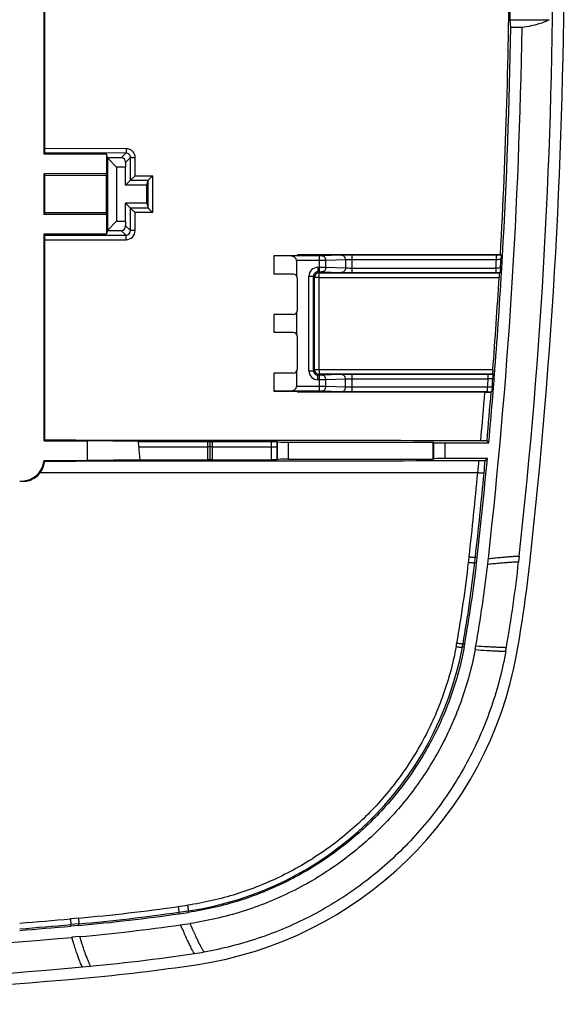
# Model space of a CAD drawing. Units: millimetres. Extents: x -46.2 to 48.3, y -48.3 to 46.2.
# Drawn here: x 24.1 to 48.3, y -48.3 to -4.6 of the extents above; entities that cross this region are included whole.
import ezdxf

# ---------------------------------------------------------------- set-up
doc = ezdxf.new("R2010")
doc.units = ezdxf.units.MM
doc.header["$LTSCALE"] = 16.335
doc.layers.get('0').update_dxf_attribs({"linetype": 'CONTINUOUS'})
doc.layers.add('DRAFT', color=7, linetype='CONTINUOUS')
doc.layers.add('RACCORDO', color=7, linetype='CONTINUOUS')

msp = doc.modelspace()

# ---------------------------------------------------------------- linework, layer by layer
at = {"color": 7, "linetype": 'CONTINUOUS'}
for p, q in [((25.177, -10.554), (25.177, 8.41)), ((25.177, -10.554), (25.208, -10.493)), ((27.951, -10.554), (25.177, -10.554)), ((27.989, -10.708), (27.951, -10.554)), ((27.951, -10.554), (27.951, -11.422)), ((28.607, -10.708), (27.989, -10.708)), ((28.393, -11.122), (27.989, -10.708)), ((27.989, -10.708), (27.989, -13.936)), ((28.8, -10.915), (28.793, -11.122)), ((28.793, -11.122), (28.393, -11.122)), ((28.393, -11.122), (28.393, -13.522)), ((28.793, -11.922), (28.793, -11.122)), ((27.951, -11.422), (25.177, -11.422)), ((25.177, -13.222), (25.177, -11.422)), ((25.21, -11.489), (25.177, -11.422)), ((25.21, -11.489), (27.935, -11.485)), ((25.21, -13.156), (25.21, -11.489)), ((27.935, -11.485), (27.951, -11.422)), ((27.935, -11.485), (27.936, -13.161)), ((29.014, -11.701), (28.793, -11.922)), ((29.743, -11.922), (29.798, -11.703)), ((29.743, -11.922), (28.793, -11.922)), ((29.743, -12.722), (29.743, -11.922)), ((29.743, -12.722), (28.793, -12.722)), ((29.013, -12.942), (28.793, -12.722)), ((28.793, -13.522), (28.793, -12.722)), ((29.743, -12.722), (29.798, -12.94)), ((25.21, -13.156), (25.177, -13.222)), ((27.951, -13.222), (25.177, -13.222)), ((27.936, -13.161), (25.21, -13.156)), ((27.936, -13.161), (27.951, -13.222)), ((27.951, -13.222), (27.951, -14.09)), ((27.989, -13.936), (28.393, -13.522)), ((28.393, -13.522), (28.793, -13.522)), ((28.793, -13.522), (28.8, -13.729)), ((27.989, -13.936), (27.951, -14.09)), ((27.989, -13.936), (28.607, -13.936)), ((25.177, -14.09), (27.951, -14.09)), ((25.177, -14.09), (25.206, -14.148)), ((25.177, -23.288), (25.177, -14.09)), ((35.393, -15.065), (36.443, -15.049)), ((36.056, -15.07), (35.393, -15.067)), ((35.393, -15.067), (35.393, -15.872)), ((37.413, -15.07), (36.056, -15.07)), ((36.4, -15.27), (36.4, -15.948)), ((36.443, -15.049), (36.443, -15.019)), ((38.865, -15.021), (36.443, -15.019)), ((45.276, -15.024), (38.865, -15.021)), ((45.276, -15.038), (38.865, -15.038)), ((45.455, -15.025), (45.276, -15.024)), ((45.455, -15.025), (45.482, -15.038)), ((36.243, -15.872), (35.393, -15.872)), ((36.443, -17.472), (36.443, -16.072)), ((37.145, -20.17), (37.145, -15.974)), ((37.345, -15.774), (37.413, -15.774)), ((38.865, -15.806), (45.255, -15.806)), ((45.437, -15.806), (45.413, -15.817)), ((36.243, -17.672), (35.393, -17.672)), ((35.393, -17.672), (35.393, -18.472)), ((36.4, -17.596), (36.4, -18.548)), ((36.243, -18.472), (35.393, -18.472)), ((36.443, -20.072), (36.443, -18.672)), ((36.243, -20.272), (35.393, -20.272)), ((35.393, -20.272), (35.393, -21.077)), ((36.4, -20.196), (36.4, -20.874)), ((37.413, -20.37), (37.345, -20.37)), ((44.915, -20.338), (38.865, -20.338)), ((45.104, -20.328), (45.125, -20.338)), ((36.056, -21.074), (35.393, -21.077)), ((35.393, -21.079), (36.443, -21.095)), ((37.413, -21.074), (36.056, -21.074)), ((36.443, -21.095), (36.443, -21.123)), ((44.885, -21.106), (38.865, -21.106)), ((32.543, -23.314), (32.543, -24.129)), ((35.533, -23.322), (35.539, -23.332)), ((35.539, -24.112), (35.539, -23.332)), ((36.039, -23.341), (42.462, -23.341)), ((42.484, -23.363), (42.462, -23.341)), ((42.462, -24.103), (42.462, -23.341)), ((42.984, -23.372), (44.937, -23.372)), ((25.177, -24.156), (27.093, -24.156)), ((25.177, -24.156), (25.203, -24.182)), ((35.539, -24.112), (35.534, -24.122)), ((36.039, -24.103), (42.462, -24.103)), ((42.484, -24.081), (42.462, -24.103)), ((44.873, -24.072), (42.984, -24.072)), ((24.093, -25.072), (24.18, -25.072)), ((24.207, -25.098), (24.093, -25.098)), ((46.29, -28.416), (46.262, -28.668)), ((26.766, -45.314), (26.411, -45.346))]:
    msp.add_line(p, q, dxfattribs=at)
at = {"color": 253, "linetype": 'CONTINUOUS'}
for p, q in [((28.816, -10.499), (25.208, -10.493)), ((28.826, -10.303), (25.211, -10.297)), ((28.607, -10.708), (28.816, -10.499)), ((28.8, -10.915), (29.015, -10.7)), ((29.014, -11.701), (29.015, -10.7)), ((29.225, -11.505), (29.225, -10.704)), ((29.015, -11.701), (29.799, -11.702)), ((29.225, -11.505), (30.009, -11.507)), ((29.798, -12.94), (29.798, -11.703)), ((30.008, -13.145), (30.009, -11.507)), ((29.012, -13.941), (29.013, -12.942)), ((29.798, -12.941), (29.013, -12.942)), ((30.008, -13.145), (29.223, -13.146)), ((29.223, -13.946), (29.223, -13.146)), ((28.607, -13.936), (28.813, -14.141)), ((28.8, -13.729), (29.012, -13.941)), ((25.206, -14.148), (28.813, -14.141)), ((25.209, -14.353), (28.823, -14.347)), ((37.413, -15.27), (36.4, -15.27)), ((37.413, -15.774), (37.413, -15.07)), ((38.382, -15.041), (37.509, -15.07)), ((38.575, -15.241), (37.703, -15.27)), ((37.703, -15.574), (37.703, -15.27)), ((38.575, -15.241), (38.575, -15.603)), ((38.865, -15.806), (38.865, -15.038)), ((45.276, -15.238), (38.865, -15.238)), ((45.276, -15.238), (45.276, -15.038)), ((45.547, -15.072), (45.482, -15.072)), ((37.345, -15.574), (37.413, -15.574)), ((37.345, -15.574), (37.345, -15.774)), ((37.703, -15.574), (38.575, -15.603)), ((38.865, -15.606), (45.255, -15.606)), ((45.255, -15.606), (45.255, -15.806)), ((36.945, -15.974), (37.145, -15.974)), ((36.945, -20.17), (36.945, -15.974)), ((37.145, -15.974), (37.193, -16.022)), ((37.192, -20.123), (37.193, -16.022)), ((37.345, -15.774), (37.393, -15.822)), ((37.393, -15.822), (37.413, -15.822)), ((37.404, -20.131), (37.405, -16.028)), ((37.405, -16.028), (45.397, -16.023)), ((37.413, -15.822), (38.865, -15.821)), ((37.509, -15.774), (38.382, -15.803)), ((38.865, -15.821), (45.255, -15.818)), ((45.255, -15.818), (45.413, -15.817)), ((45.442, -15.768), (45.445, -15.769)), ((45.445, -15.769), (45.506, -15.772)), ((37.192, -20.123), (37.145, -20.17)), ((36.945, -20.17), (37.145, -20.17)), ((37.392, -20.323), (37.345, -20.37)), ((37.345, -20.57), (37.345, -20.37)), ((37.413, -20.323), (37.392, -20.323)), ((45.116, -20.135), (37.404, -20.131)), ((38.865, -20.324), (37.413, -20.323)), ((37.413, -21.074), (37.413, -20.37)), ((38.382, -20.341), (37.509, -20.37)), ((38.575, -20.541), (37.703, -20.57)), ((38.575, -20.903), (38.575, -20.541)), ((44.915, -20.327), (38.865, -20.324)), ((38.865, -21.106), (38.865, -20.338)), ((44.915, -20.538), (38.865, -20.538)), ((45.104, -20.328), (44.915, -20.327)), ((44.915, -20.538), (44.915, -20.338)), ((45.19, -20.372), (45.125, -20.372)), ((37.413, -20.874), (36.4, -20.874)), ((37.413, -20.57), (37.345, -20.57)), ((37.703, -20.874), (37.703, -20.57)), ((38.575, -20.903), (37.703, -20.874)), ((44.885, -20.906), (38.865, -20.906)), ((44.885, -21.106), (44.885, -20.906)), ((38.382, -21.103), (37.509, -21.074)), ((45.134, -21.072), (45.069, -21.067)), ((29.383, -23.545), (32.433, -23.545)), ((32.433, -23.316), (32.433, -23.545)), ((32.433, -23.545), (32.433, -24.127)), ((32.653, -23.555), (32.653, -23.311)), ((32.653, -23.555), (35.271, -23.555)), ((32.653, -24.132), (32.653, -23.555)), ((35.271, -23.316), (35.271, -23.555)), ((35.271, -23.555), (35.271, -24.127)), ((35.533, -23.322), (35.533, -23.396)), ((35.533, -23.396), (35.534, -23.545)), ((35.534, -23.545), (35.534, -24.058)), ((36.039, -24.103), (36.039, -23.341)), ((42.484, -23.363), (42.484, -24.081)), ((42.984, -23.372), (42.984, -24.072)), ((25.008, -24.696), (44.449, -24.696)), ((24.18, -25.072), (24.207, -25.098))]:
    msp.add_line(p, q, dxfattribs=at)
at = {"color": 7, "linetype": 'CONTINUOUS'}
for centre, radius, start, end in [((-201.707, -1.072), 249.5, 353.70795, 6.29205), ((-203.812, -1.065), 249.657, 356.79463, 359.89565), ((45.285, -53.817), 38.779, 89.71, 90.014), ((36.243, -16.072), 0.2, 0, 90), ((-203.614, -1.064), 249.46, 355.6154, 356.56202), ((45.256, 26.935), 42.741, 269.9979, 270.2424), ((36.243, -17.472), 0.2, 270, 360), ((36.243, -18.672), 0.2, 0, 90), ((36.243, -20.072), 0.2, 270, 360), ((44.925, -58.892), 38.554, 89.7025, 90.0151), ((44.891, 19.694), 40.8, 269.9916, 270.242), ((24.206, -24.098), 1.001, 270.0631, 355.154), ((-14.889, -21.86), 60.179, 349.9134, 353.41306), ((-14.671, -21.887), 59.96, 353.41525, 353.65009), ((-14.726, -21.883), 61.364, 350.07456, 353.65217), ((29.411, -29.739), 15.184, 349.2804, 349.9102), ((-14.68, -21.894), 61.317, 349.91077, 350.07708), ((18.99, 40.904), 86.568, 275.15356, 278.13717), ((18.983, 40.955), 86.62, 278.13741, 278.41697), ((1.034, 240.108), 286.58, 270.00178, 275.08014), ((18.992, 40.894), 87.909, 275.15341, 278.41708), ((29.446, -29.756), 16.489, 278.4166, 279.9359), ((1.051, 239.735), 287.557, 269.99845, 275.15496)]:
    msp.add_arc(centre, radius, start, end, dxfattribs=at)
at = {"color": 253, "linetype": 'CONTINUOUS'}
for centre, radius, start, end in [((28.812, -13.941), 0.2, 270.2177, 0.0042), ((28.822, -13.946), 0.401, 270.1595, 359.9661), ((-201.942, -1.052), 247.625, 356.63044, 356.71575), ((-201.942, -1.052), 247.825, 356.63667, 356.72026), ((37.345, -15.974), 0.4, 90.0003, 179.9997), ((37.345, -15.974), 0.2, 89.9891, 180.0066), ((37.393, -16.022), 0.2, 90.0117, 179.9726), ((37.391, -20.123), 0.2, 180.0117, 269.9883), ((37.345, -20.17), 0.4, 180.0003, 269.9997), ((37.345, -20.17), 0.2, 179.9935, 270.0111), ((-201.942, -1.052), 247.625, 355.40113, 355.48656), ((-201.942, -1.052), 247.825, 355.40935, 355.49306)]:
    msp.add_arc(centre, radius, start, end, dxfattribs=at)
at = {"color": 7, "linetype": 'CONTINUOUS'}
for centre, major_axis, ratio, start_param, end_param in [((28.6, -10.915), (0.083, 0.191), 0.951833, -1.177184, 0.392395), ((28.6, -13.729), (-0.083, 0.191), 0.951833, -3.533987, -1.964409), ((36.053, -15.27), (0.346, 0), 0.57735, 0, 1.56207), ((36.053, -20.874), (0.346, 0), 0.57735, -1.56207, 0), ((36.039, -23.332), (0.5, 0), 0.017455, -3.132866, -1.570796), ((42.984, -23.363), (0.5, 0), 0.017455, -3.124139, -1.570796), ((24.18, -24.072), (-0.707, 0.707), 0.999695, 2.356347, 3.84312), ((36.039, -24.112), (0.5, 0), 0.017455, 1.570796, 3.132866), ((42.984, -24.081), (0.5, 0), 0.017455, 1.570796, 3.124139)]:
    msp.add_ellipse(centre, major_axis=major_axis, ratio=ratio, start_param=start_param, end_param=end_param, dxfattribs=at)
for points, knots in [([(25.211, -10.297), (25.211, -9.567), (25.212, -6.649), (25.212, -3.73), (25.212, -1.541)], [0, 0, 0, 0, 0.249981, 1, 1, 1, 1]), ([(25.208, -10.493), (25.208, -10.492), (25.208, -10.491), (25.208, -10.487), (25.209, -10.482), (25.209, -10.472), (25.209, -10.456), (25.21, -10.432), (25.21, -10.402), (25.211, -10.357), (25.211, -10.321), (25.211, -10.297)], [0, 0, 0, 0, 0.008122, 0.025219, 0.05121, 0.085886, 0.179956, 0.304114, 0.45393, 0.623958, 1, 1, 1, 1]), ([(29.015, -11.701), (29.016, -11.7), (29.02, -11.698), (29.026, -11.693), (29.034, -11.686), (29.049, -11.674), (29.07, -11.655), (29.098, -11.629), (29.128, -11.6), (29.171, -11.559), (29.203, -11.527), (29.225, -11.505)], [0, 0, 0, 0, 0.015369, 0.042646, 0.080572, 0.127628, 0.242731, 0.377489, 0.52473, 0.679657, 1, 1, 1, 1]), ([(30.009, -11.507), (29.987, -11.528), (29.955, -11.56), (29.912, -11.602), (29.882, -11.63), (29.854, -11.656), (29.833, -11.675), (29.818, -11.688), (29.81, -11.695), (29.804, -11.699), (29.8, -11.702), (29.799, -11.702)], [0, 0, 0, 0, 0.32027, 0.475174, 0.622401, 0.757154, 0.872266, 0.919333, 0.957279, 0.984586, 1, 1, 1, 1]), ([(29.223, -13.146), (29.201, -13.124), (29.168, -13.091), (29.124, -13.048), (29.094, -13.018), (29.066, -12.991), (29.045, -12.971), (29.03, -12.957), (29.023, -12.95), (29.017, -12.945), (29.014, -12.943), (29.013, -12.942)], [0, 0, 0, 0, 0.321898, 0.478236, 0.627041, 0.763143, 0.878658, 0.925241, 0.962059, 0.987401, 1, 1, 1, 1]), ([(29.798, -12.941), (29.799, -12.941), (29.802, -12.944), (29.807, -12.948), (29.815, -12.956), (29.829, -12.969), (29.85, -12.989), (29.879, -13.017), (29.909, -13.047), (29.953, -13.09), (29.986, -13.123), (30.008, -13.145)], [0, 0, 0, 0, 0.012648, 0.038033, 0.07489, 0.121504, 0.237056, 0.373163, 0.521946, 0.678238, 1, 1, 1, 1]), ([(25.204, -23.261), (25.204, -22.519), (25.207, -19.55), (25.208, -16.58), (25.209, -14.353)], [0, 0, 0, 0, 0.249937, 1, 1, 1, 1]), ([(25.209, -14.353), (25.209, -14.328), (25.209, -14.29), (25.209, -14.243), (25.208, -14.213), (25.208, -14.187), (25.207, -14.17), (25.207, -14.159), (25.207, -14.154), (25.206, -14.15), (25.206, -14.148), (25.206, -14.148)], [0, 0, 0, 0, 0.372863, 0.542942, 0.693414, 0.81848, 0.913409, 0.948419, 0.974649, 0.991873, 1, 1, 1, 1]), ([(45.482, -15.072), (45.482, -15.083), (45.48, -15.135), (45.478, -15.188), (45.477, -15.23)], [0, 0, 0, 0, 0.20081, 1, 1, 1, 1]), ([(45.482, -15.038), (45.482, -15.039), (45.482, -15.04), (45.482, -15.041), (45.482, -15.044), (45.482, -15.05), (45.482, -15.059), (45.482, -15.067), (45.482, -15.072)], [0, 0, 0, 0, 0.022894, 0.077377, 0.162801, 0.277805, 0.590089, 1, 1, 1, 1]), ([(45.456, -15.591), (45.454, -15.607), (45.45, -15.666), (45.446, -15.725), (45.442, -15.768)], [0, 0, 0, 0, 0.277743, 1, 1, 1, 1]), ([(45.408, -15.855), (45.407, -15.866), (45.403, -15.922), (45.399, -15.978), (45.397, -16.023)], [0, 0, 0, 0, 0.196442, 1, 1, 1, 1]), ([(45.413, -15.817), (45.412, -15.818), (45.412, -15.819), (45.412, -15.82), (45.411, -15.824), (45.411, -15.83), (45.41, -15.841), (45.409, -15.85), (45.408, -15.855)], [0, 0, 0, 0, 0.020872, 0.072087, 0.15383, 0.265806, 0.577549, 1, 1, 1, 1]), ([(45.442, -15.768), (45.441, -15.773), (45.44, -15.782), (45.439, -15.793), (45.438, -15.799), (45.438, -15.802), (45.437, -15.804), (45.437, -15.805), (45.437, -15.806)], [0, 0, 0, 0, 0.40615, 0.718675, 0.834601, 0.921122, 0.97661, 1, 1, 1, 1]), ([(45.116, -20.135), (45.115, -20.148), (45.113, -20.172), (45.11, -20.208), (45.108, -20.241), (45.106, -20.269), (45.105, -20.29), (45.104, -20.304), (45.104, -20.312), (45.104, -20.318), (45.104, -20.323), (45.104, -20.326), (45.104, -20.327), (45.104, -20.328)], [0, 0, 0, 0, 0.195874, 0.383525, 0.555829, 0.706612, 0.830251, 0.880452, 0.922267, 0.955362, 0.979429, 0.994301, 1, 1, 1, 1]), ([(45.125, -20.372), (45.124, -20.382), (45.122, -20.434), (45.119, -20.485), (45.116, -20.526)], [0, 0, 0, 0, 0.200495, 1, 1, 1, 1]), ([(45.125, -20.338), (45.125, -20.339), (45.125, -20.34), (45.126, -20.341), (45.126, -20.344), (45.126, -20.35), (45.125, -20.359), (45.125, -20.367), (45.125, -20.372)], [0, 0, 0, 0, 0.022759, 0.077077, 0.162351, 0.27725, 0.58956, 1, 1, 1, 1]), ([(45.088, -20.887), (45.086, -20.903), (45.08, -20.963), (45.074, -21.023), (45.069, -21.067)], [0, 0, 0, 0, 0.275833, 1, 1, 1, 1]), ([(45.069, -21.067), (45.069, -21.072), (45.068, -21.081), (45.066, -21.092), (45.065, -21.099), (45.065, -21.102), (45.064, -21.104), (45.064, -21.106), (45.064, -21.106)], [0, 0, 0, 0, 0.405228, 0.717829, 0.834002, 0.920814, 0.976541, 1, 1, 1, 1]), ([(29.366, -23.311), (29.622, -23.311), (30.644, -23.313), (31.666, -23.315), (32.433, -23.316)], [0, 0, 0, 0, 0.250196, 1, 1, 1, 1]), ([(32.433, -23.316), (32.447, -23.316), (32.467, -23.316), (32.492, -23.316), (32.509, -23.316), (32.521, -23.315), (32.529, -23.315), (32.534, -23.315), (32.538, -23.315), (32.541, -23.315), (32.542, -23.314), (32.543, -23.314), (32.543, -23.314)], [0, 0, 0, 0, 0.374612, 0.547456, 0.700445, 0.826998, 0.878517, 0.92148, 0.955405, 0.979894, 0.994768, 1, 1, 1, 1]), ([(32.543, -23.313), (32.543, -23.313), (32.544, -23.313), (32.545, -23.312), (32.548, -23.312), (32.552, -23.312), (32.557, -23.312), (32.565, -23.312), (32.577, -23.312), (32.594, -23.311), (32.619, -23.311), (32.64, -23.311), (32.653, -23.311)], [0, 0, 0, 0, 0.005234, 0.020115, 0.044614, 0.078549, 0.121525, 0.173058, 0.299641, 0.452656, 0.625511, 1, 1, 1, 1]), ([(32.653, -23.311), (32.872, -23.312), (33.744, -23.313), (34.616, -23.315), (35.271, -23.316)], [0, 0, 0, 0, 0.250212, 1, 1, 1, 1]), ([(35.271, -23.316), (35.288, -23.316), (35.322, -23.317), (35.371, -23.317), (35.416, -23.317), (35.455, -23.318), (35.483, -23.319), (35.502, -23.319), (35.513, -23.32), (35.521, -23.32), (35.528, -23.32), (35.531, -23.321), (35.533, -23.321), (35.533, -23.322)], [0, 0, 0, 0, 0.200141, 0.389388, 0.561387, 0.710747, 0.832631, 0.882022, 0.923157, 0.955734, 0.979473, 0.994219, 1, 1, 1, 1]), ([(25.203, -24.182), (25.815, -24.182), (28.261, -24.179), (30.708, -24.177), (32.543, -24.175)], [0, 0, 0, 0, 0.250036, 1, 1, 1, 1]), ([(29.426, -24.132), (29.677, -24.132), (30.679, -24.13), (31.681, -24.129), (32.433, -24.127)], [0, 0, 0, 0, 0.250193, 1, 1, 1, 1]), ([(32.543, -24.129), (32.543, -24.129), (32.542, -24.129), (32.541, -24.129), (32.538, -24.129), (32.534, -24.128), (32.529, -24.128), (32.521, -24.128), (32.509, -24.128), (32.492, -24.128), (32.467, -24.127), (32.447, -24.127), (32.433, -24.127)], [0, 0, 0, 0, 0.005237, 0.020129, 0.044644, 0.078603, 0.121603, 0.173158, 0.299768, 0.452771, 0.625575, 1, 1, 1, 1]), ([(32.653, -24.132), (32.64, -24.132), (32.619, -24.132), (32.594, -24.132), (32.577, -24.132), (32.565, -24.132), (32.557, -24.131), (32.552, -24.131), (32.548, -24.131), (32.545, -24.131), (32.544, -24.131), (32.543, -24.131), (32.543, -24.131)], [0, 0, 0, 0, 0.374315, 0.547132, 0.700156, 0.826791, 0.878359, 0.92137, 0.955339, 0.979863, 0.994761, 1, 1, 1, 1]), ([(32.543, -24.175), (33.54, -24.174), (37.525, -24.17), (41.511, -24.166), (44.5, -24.162)], [0, 0, 0, 0, 0.25007, 1, 1, 1, 1]), ([(32.653, -24.132), (32.872, -24.132), (33.744, -24.13), (34.617, -24.129), (35.271, -24.127)], [0, 0, 0, 0, 0.250212, 1, 1, 1, 1]), ([(35.498, -24.124), (35.467, -24.125), (35.391, -24.127), (35.315, -24.127), (35.271, -24.127)], [0, 0, 0, 0, 0.416075, 1, 1, 1, 1]), ([(35.534, -24.122), (35.534, -24.122), (35.533, -24.122), (35.531, -24.123), (35.528, -24.123), (35.522, -24.123), (35.512, -24.124), (35.503, -24.124), (35.498, -24.124)], [0, 0, 0, 0, 0.021688, 0.072795, 0.153918, 0.264978, 0.575573, 1, 1, 1, 1]), ([(44.33, -32.563), (44.186, -33.322), (43.883, -34.445), (43.314, -35.877), (42.64, -37.258), (41.6, -38.886), (40.061, -40.638), (38.252, -42.145), (36.215, -43.368), (34.001, -44.258), (32.447, -44.616), (31.662, -44.732)], [0, 0, 0, 0, 0.123782, 0.185354, 0.246827, 0.369808, 0.493713, 0.619101, 0.745658, 0.872791, 1, 1, 1, 1]), ([(45.689, -32.636), (45.541, -33.469), (45.111, -35.12), (44.099, -37.471), (42.733, -39.636), (41.061, -41.553), (39.134, -43.178), (37.002, -44.482), (34.71, -45.448), (33.103, -45.855), (32.291, -45.998)], [0, 0, 0, 0, 0.126147, 0.253104, 0.380035, 0.506052, 0.630644, 0.75414, 0.877103, 1, 1, 1, 1])]:
    msp.add_open_spline(points, degree=3, knots=knots, dxfattribs=at)
at = {"color": 253, "linetype": 'CONTINUOUS'}
for points, knots in [([(28.826, -10.303), (28.826, -10.328), (28.826, -10.363), (28.825, -10.409), (28.823, -10.438), (28.822, -10.462), (28.82, -10.479), (28.819, -10.489), (28.818, -10.494), (28.817, -10.497), (28.816, -10.499), (28.816, -10.499)], [0, 0, 0, 0, 0.374679, 0.544156, 0.693508, 0.817495, 0.911651, 0.946523, 0.972846, 0.990561, 1, 1, 1, 1]), ([(29.015, -10.7), (29.015, -10.674), (29.004, -10.622), (28.96, -10.555), (28.894, -10.51), (28.842, -10.499), (28.816, -10.499)], [0, 0, 0, 0, 0.250188, 0.500016, 0.749834, 1, 1, 1, 1]), ([(29.225, -10.704), (29.225, -10.652), (29.205, -10.547), (29.116, -10.414), (28.983, -10.324), (28.878, -10.303), (28.826, -10.303)], [0, 0, 0, 0, 0.250189, 0.500212, 0.750109, 1, 1, 1, 1]), ([(29.225, -10.704), (29.199, -10.704), (29.161, -10.704), (29.113, -10.704), (29.081, -10.703), (29.055, -10.702), (29.037, -10.702), (29.026, -10.701), (29.021, -10.701), (29.017, -10.701), (29.015, -10.701), (29.015, -10.7)], [0, 0, 0, 0, 0.370805, 0.540883, 0.691682, 0.817351, 0.912849, 0.948094, 0.974483, 0.991822, 1, 1, 1, 1]), ([(29.223, -13.946), (29.197, -13.946), (29.159, -13.946), (29.11, -13.946), (29.079, -13.945), (29.053, -13.944), (29.035, -13.943), (29.024, -13.943), (29.018, -13.942), (29.014, -13.942), (29.013, -13.942), (29.012, -13.941)], [0, 0, 0, 0, 0.370663, 0.54068, 0.691432, 0.817075, 0.912576, 0.947839, 0.974263, 0.991669, 1, 1, 1, 1]), ([(28.823, -14.347), (28.823, -14.321), (28.823, -14.284), (28.822, -14.237), (28.82, -14.206), (28.819, -14.181), (28.817, -14.163), (28.816, -14.153), (28.815, -14.147), (28.814, -14.144), (28.813, -14.142), (28.813, -14.141)], [0, 0, 0, 0, 0.371569, 0.541116, 0.691131, 0.81603, 0.911036, 0.946233, 0.972779, 0.990598, 1, 1, 1, 1]), ([(37.509, -15.07), (37.497, -15.07), (37.465, -15.07), (37.433, -15.07), (37.413, -15.07)], [0, 0, 0, 0, 0.369783, 1, 1, 1, 1]), ([(37.703, -15.27), (37.667, -15.27), (37.57, -15.27), (37.474, -15.27), (37.413, -15.27)], [0, 0, 0, 0, 0.36979, 1, 1, 1, 1]), ([(37.703, -15.27), (37.702, -15.244), (37.692, -15.191), (37.65, -15.125), (37.586, -15.08), (37.534, -15.07), (37.509, -15.07)], [0, 0, 0, 0, 0.253933, 0.505641, 0.75405, 1, 1, 1, 1]), ([(38.865, -15.038), (38.763, -15.038), (38.625, -15.038), (38.464, -15.04), (38.404, -15.04), (38.382, -15.041)], [0, 0, 0, 0, 0.63022, 0.86077, 1, 1, 1, 1]), ([(38.575, -15.241), (38.575, -15.215), (38.565, -15.163), (38.522, -15.097), (38.458, -15.052), (38.407, -15.041), (38.382, -15.041)], [0, 0, 0, 0, 0.253933, 0.505641, 0.75405, 1, 1, 1, 1]), ([(38.865, -15.238), (38.804, -15.238), (38.721, -15.238), (38.624, -15.24), (38.588, -15.24), (38.575, -15.241)], [0, 0, 0, 0, 0.630196, 0.860745, 1, 1, 1, 1]), ([(45.477, -15.23), (45.476, -15.23), (45.475, -15.23), (45.472, -15.229), (45.467, -15.23), (45.46, -15.23), (45.451, -15.23), (45.437, -15.23), (45.415, -15.231), (45.385, -15.232), (45.351, -15.234), (45.314, -15.236), (45.289, -15.237), (45.276, -15.238)], [0, 0, 0, 0, 0.006478, 0.022244, 0.047255, 0.081273, 0.123977, 0.174958, 0.299674, 0.450621, 0.622015, 0.807471, 1, 1, 1, 1]), ([(37.413, -15.574), (37.474, -15.574), (37.57, -15.574), (37.667, -15.574), (37.703, -15.574)], [0, 0, 0, 0, 0.63021, 1, 1, 1, 1]), ([(37.703, -15.574), (37.702, -15.6), (37.692, -15.653), (37.65, -15.719), (37.586, -15.764), (37.534, -15.774), (37.509, -15.774)], [0, 0, 0, 0, 0.253933, 0.505641, 0.75405, 1, 1, 1, 1]), ([(38.575, -15.603), (38.575, -15.629), (38.565, -15.681), (38.522, -15.747), (38.458, -15.792), (38.407, -15.803), (38.382, -15.803)], [0, 0, 0, 0, 0.253933, 0.505641, 0.75405, 1, 1, 1, 1]), ([(38.575, -15.603), (38.588, -15.604), (38.624, -15.604), (38.721, -15.606), (38.804, -15.606), (38.865, -15.606)], [0, 0, 0, 0, 0.139255, 0.369804, 1, 1, 1, 1]), ([(45.255, -15.606), (45.267, -15.605), (45.293, -15.604), (45.33, -15.601), (45.364, -15.599), (45.394, -15.597), (45.415, -15.595), (45.43, -15.594), (45.439, -15.593), (45.446, -15.592), (45.451, -15.592), (45.454, -15.591), (45.455, -15.591), (45.456, -15.591)], [0, 0, 0, 0, 0.191996, 0.376968, 0.547976, 0.698717, 0.823471, 0.874573, 0.917468, 0.951736, 0.977051, 0.993161, 1, 1, 1, 1]), ([(37.405, -16.028), (37.379, -16.029), (37.34, -16.028), (37.29, -16.027), (37.259, -16.027), (37.232, -16.026), (37.214, -16.025), (37.203, -16.024), (37.198, -16.023), (37.195, -16.022), (37.193, -16.022), (37.193, -16.022)], [0, 0, 0, 0, 0.375553, 0.547538, 0.699442, 0.825131, 0.919335, 0.953461, 0.978458, 0.994074, 1, 1, 1, 1]), ([(37.405, -16.028), (37.406, -16.002), (37.405, -15.964), (37.404, -15.916), (37.402, -15.885), (37.4, -15.86), (37.399, -15.842), (37.397, -15.832), (37.396, -15.827), (37.394, -15.824), (37.394, -15.822), (37.393, -15.822)], [0, 0, 0, 0, 0.376401, 0.547689, 0.698594, 0.823307, 0.916879, 0.950976, 0.97626, 0.992578, 1, 1, 1, 1]), ([(37.413, -15.774), (37.433, -15.774), (37.465, -15.774), (37.497, -15.774), (37.509, -15.774)], [0, 0, 0, 0, 0.630217, 1, 1, 1, 1]), ([(38.382, -15.803), (38.404, -15.803), (38.464, -15.804), (38.625, -15.806), (38.763, -15.806), (38.865, -15.806)], [0, 0, 0, 0, 0.13923, 0.36978, 1, 1, 1, 1]), ([(37.404, -20.131), (37.391, -20.13), (37.364, -20.131), (37.325, -20.131), (37.289, -20.13), (37.257, -20.129), (37.231, -20.128), (37.213, -20.126), (37.202, -20.126), (37.197, -20.125), (37.194, -20.125), (37.192, -20.124), (37.192, -20.123)], [0, 0, 0, 0, 0.18995, 0.374896, 0.5466, 0.698267, 0.823786, 0.917937, 0.95199, 0.97683, 0.992456, 1, 1, 1, 1]), ([(37.404, -20.131), (37.405, -20.155), (37.403, -20.191), (37.402, -20.236), (37.401, -20.265), (37.399, -20.288), (37.397, -20.304), (37.395, -20.314), (37.394, -20.319), (37.393, -20.321), (37.392, -20.323), (37.392, -20.323)], [0, 0, 0, 0, 0.381251, 0.552439, 0.702318, 0.825612, 0.917847, 0.951421, 0.976332, 0.992468, 1, 1, 1, 1]), ([(37.509, -20.37), (37.497, -20.37), (37.465, -20.37), (37.433, -20.37), (37.413, -20.37)], [0, 0, 0, 0, 0.369783, 1, 1, 1, 1]), ([(37.703, -20.57), (37.702, -20.544), (37.692, -20.491), (37.65, -20.425), (37.586, -20.38), (37.534, -20.37), (37.509, -20.37)], [0, 0, 0, 0, 0.253933, 0.505641, 0.75405, 1, 1, 1, 1]), ([(38.865, -20.338), (38.763, -20.338), (38.625, -20.338), (38.464, -20.34), (38.404, -20.34), (38.382, -20.341)], [0, 0, 0, 0, 0.63022, 0.860772, 1, 1, 1, 1]), ([(38.575, -20.541), (38.575, -20.515), (38.565, -20.463), (38.522, -20.397), (38.458, -20.352), (38.407, -20.341), (38.382, -20.341)], [0, 0, 0, 0, 0.253933, 0.505641, 0.75405, 1, 1, 1, 1]), ([(38.865, -20.538), (38.804, -20.538), (38.721, -20.538), (38.624, -20.54), (38.588, -20.54), (38.575, -20.541)], [0, 0, 0, 0, 0.630189, 0.860739, 1, 1, 1, 1]), ([(45.116, -20.526), (45.116, -20.525), (45.114, -20.526), (45.111, -20.525), (45.106, -20.525), (45.099, -20.526), (45.091, -20.526), (45.076, -20.527), (45.054, -20.528), (45.024, -20.53), (44.99, -20.532), (44.953, -20.535), (44.928, -20.537), (44.915, -20.538)], [0, 0, 0, 0, 0.00644, 0.022221, 0.0473, 0.081428, 0.124269, 0.175398, 0.300376, 0.451443, 0.622742, 0.8079, 1, 1, 1, 1]), ([(37.703, -20.57), (37.667, -20.57), (37.57, -20.57), (37.474, -20.57), (37.413, -20.57)], [0, 0, 0, 0, 0.36979, 1, 1, 1, 1]), ([(37.703, -20.874), (37.667, -20.874), (37.57, -20.874), (37.474, -20.874), (37.413, -20.874)], [0, 0, 0, 0, 0.369765, 1, 1, 1, 1]), ([(37.509, -21.074), (37.534, -21.074), (37.586, -21.064), (37.65, -21.019), (37.692, -20.953), (37.702, -20.9), (37.703, -20.874)], [0, 0, 0, 0, 0.24595, 0.494359, 0.746067, 1, 1, 1, 1]), ([(38.382, -21.103), (38.407, -21.103), (38.458, -21.092), (38.522, -21.047), (38.565, -20.981), (38.575, -20.929), (38.575, -20.903)], [0, 0, 0, 0, 0.24595, 0.494359, 0.746067, 1, 1, 1, 1]), ([(38.865, -20.906), (38.804, -20.906), (38.721, -20.906), (38.624, -20.904), (38.588, -20.904), (38.575, -20.903)], [0, 0, 0, 0, 0.630194, 0.860743, 1, 1, 1, 1]), ([(45.088, -20.887), (45.087, -20.887), (45.086, -20.887), (45.082, -20.888), (45.077, -20.888), (45.07, -20.889), (45.062, -20.89), (45.047, -20.892), (45.025, -20.894), (44.995, -20.897), (44.961, -20.9), (44.924, -20.903), (44.898, -20.905), (44.885, -20.906)], [0, 0, 0, 0, 0.006938, 0.023204, 0.048721, 0.083218, 0.126349, 0.177672, 0.302739, 0.453504, 0.624252, 0.808649, 1, 1, 1, 1]), ([(37.509, -21.074), (37.497, -21.074), (37.465, -21.074), (37.433, -21.074), (37.413, -21.074)], [0, 0, 0, 0, 0.36978, 1, 1, 1, 1]), ([(38.865, -21.106), (38.763, -21.106), (38.625, -21.106), (38.464, -21.104), (38.404, -21.104), (38.382, -21.103)], [0, 0, 0, 0, 0.630218, 0.860764, 1, 1, 1, 1]), ([(32.543, -23.548), (32.543, -23.548), (32.542, -23.548), (32.541, -23.547), (32.538, -23.547), (32.532, -23.547), (32.523, -23.546), (32.509, -23.545), (32.492, -23.545), (32.467, -23.545), (32.447, -23.545), (32.433, -23.545)], [0, 0, 0, 0, 0.005962, 0.021109, 0.045755, 0.079777, 0.174334, 0.3008, 0.453576, 0.626118, 1, 1, 1, 1]), ([(32.653, -23.555), (32.64, -23.555), (32.619, -23.555), (32.594, -23.555), (32.577, -23.554), (32.563, -23.554), (32.554, -23.553), (32.548, -23.553), (32.545, -23.552), (32.544, -23.552), (32.543, -23.552), (32.543, -23.552)], [0, 0, 0, 0, 0.373763, 0.546305, 0.699105, 0.825604, 0.920193, 0.954228, 0.978883, 0.994036, 1, 1, 1, 1]), ([(35.271, -23.555), (35.288, -23.555), (35.322, -23.555), (35.371, -23.554), (35.416, -23.553), (35.455, -23.552), (35.483, -23.55), (35.502, -23.549), (35.513, -23.548), (35.521, -23.548), (35.528, -23.547), (35.531, -23.546), (35.533, -23.545), (35.534, -23.545)], [0, 0, 0, 0, 0.199564, 0.388499, 0.560192, 0.709325, 0.831185, 0.880586, 0.921794, 0.954476, 0.978377, 0.993439, 1, 1, 1, 1]), ([(44.92, -28.519), (45.015, -28.509), (45.195, -28.49), (45.45, -28.464), (45.674, -28.443), (45.865, -28.427), (46.023, -28.416), (46.132, -28.41), (46.201, -28.409), (46.239, -28.41), (46.268, -28.412), (46.284, -28.414), (46.29, -28.416)], [0, 0, 0, 0, 0.20774, 0.394456, 0.558559, 0.69872, 0.81374, 0.902693, 0.93715, 0.964847, 0.985773, 1, 1, 1, 1]), ([(44.893, -28.763), (44.987, -28.753), (45.167, -28.736), (45.421, -28.713), (45.645, -28.693), (45.837, -28.678), (45.994, -28.668), (46.103, -28.662), (46.173, -28.661), (46.211, -28.662), (46.24, -28.664), (46.256, -28.666), (46.262, -28.668)], [0, 0, 0, 0, 0.207447, 0.393972, 0.557982, 0.698138, 0.813233, 0.90233, 0.936878, 0.964676, 0.9857, 1, 1, 1, 1]), ([(44.33, -32.563), (44.504, -32.574), (44.753, -32.59), (45.064, -32.608), (45.253, -32.619), (45.41, -32.627), (45.534, -32.633), (45.623, -32.636), (45.671, -32.636), (45.689, -32.636)], [0, 0, 0, 0, 0.385792, 0.547911, 0.687573, 0.803513, 0.894738, 0.960408, 1, 1, 1, 1]), ([(44.36, -32.399), (44.535, -32.408), (44.783, -32.422), (45.095, -32.437), (45.285, -32.447), (45.442, -32.453), (45.566, -32.458), (45.654, -32.461), (45.702, -32.461), (45.72, -32.46)], [0, 0, 0, 0, 0.386155, 0.548367, 0.688062, 0.803975, 0.895113, 0.960632, 1, 1, 1, 1]), ([(31.859, -46.067), (31.855, -46.063), (31.845, -46.051), (31.83, -46.028), (31.811, -45.996), (31.777, -45.937), (31.726, -45.841), (31.655, -45.699), (31.57, -45.523), (31.472, -45.311), (31.361, -45.064), (31.284, -44.887), (31.244, -44.793)], [0, 0, 0, 0, 0.013033, 0.032607, 0.058789, 0.091574, 0.176891, 0.288603, 0.42679, 0.591514, 0.782734, 1, 1, 1, 1]), ([(32.291, -45.998), (32.287, -45.993), (32.277, -45.981), (32.261, -45.958), (32.242, -45.927), (32.208, -45.868), (32.156, -45.772), (32.083, -45.631), (31.996, -45.456), (31.896, -45.246), (31.782, -45.001), (31.703, -44.825), (31.662, -44.732)], [0, 0, 0, 0, 0.013071, 0.032707, 0.058968, 0.091846, 0.177377, 0.289295, 0.427616, 0.592321, 0.78329, 1, 1, 1, 1]), ([(26.888, -46.659), (26.883, -46.656), (26.873, -46.645), (26.86, -46.623), (26.843, -46.592), (26.815, -46.534), (26.774, -46.439), (26.719, -46.296), (26.654, -46.115), (26.58, -45.895), (26.497, -45.635), (26.44, -45.447), (26.411, -45.346)], [0, 0, 0, 0, 0.01221, 0.03058, 0.055373, 0.086651, 0.168807, 0.277776, 0.414426, 0.579798, 0.774849, 1, 1, 1, 1]), ([(27.252, -46.625), (27.248, -46.622), (27.238, -46.611), (27.224, -46.589), (27.208, -46.558), (27.179, -46.5), (27.138, -46.405), (27.082, -46.262), (27.015, -46.081), (26.94, -45.862), (26.855, -45.602), (26.797, -45.415), (26.766, -45.314)], [0, 0, 0, 0, 0.012217, 0.030631, 0.05549, 0.08685, 0.169202, 0.278364, 0.415143, 0.580507, 0.775341, 1, 1, 1, 1])]:
    msp.add_open_spline(points, degree=3, knots=knots, dxfattribs=at)
at = {"layer": 'DRAFT', "color": 7, "linetype": 'CONTINUOUS'}
for p, q in [((45.883, -4.572), (47.624, -4.572)), ((45.913, -4.925), (45.883, -4.572)), ((46.413, -4.925), (45.913, -4.925)), ((25.177, -23.288), (25.204, -23.261)), ((25.177, -23.288), (27.093, -23.288)), ((29.366, -23.311), (27.093, -23.288)), ((27.093, -23.288), (27.093, -24.156)), ((29.383, -23.545), (29.366, -23.311)), ((29.426, -24.132), (27.093, -24.156)), ((26.721, -44.816), (26.366, -44.848))]:
    msp.add_line(p, q, dxfattribs=at)
for centre, radius, start, end in [((-201.707, -1.072), 250, 353.64983, 6.35017), ((-201.384, -1.07), 247.292, 359.18854, 359.91031), ((-201.698, -1.073), 248.141, 353.6499, 359.11069), ((-202.043, -1.062), 247.986, 356.76124, 359.10742), ((-201.942, -1.052), 247.886, 356.59556, 356.75763), ((-201.663, -1.07), 247.606, 355.52905, 356.59602), ((-201.942, -1.052), 247.886, 355.36749, 355.5298), ((-202.236, -1.028), 248.18, 354.83456, 355.3675), ((95.057, -18.942), 65.835, 184.00916, 184.52197), ((-201.59, -1.088), 247.532, 353.65062, 354.67236), ((-14.89, -21.859), 59.68, 349.91346, 353.413), ((-14.668, -21.887), 59.456, 353.41524, 353.6501), ((-14.805, -21.872), 61.944, 349.91094, 353.64983), ((29.407, -29.738), 14.687, 349.2805, 349.9101), ((29.444, -29.745), 17, 278.4171, 349.9109), ((18.99, 40.904), 86.069, 275.15356, 278.13716), ((18.983, 40.956), 86.121, 278.13742, 278.41696), ((1.114, 239.112), 285.08, 274.62332, 275.08185), ((18.991, 40.895), 88.41, 275.15341, 278.41706), ((1.043, 239.908), 288.23, 264.84659, 275.15341)]:
    msp.add_arc(centre, radius, start, end, dxfattribs=at)
for points, knots in [([(47.624, -4.572), (47.561, -4.611), (47.407, -4.683), (47.136, -4.772), (46.797, -4.856), (46.548, -4.902), (46.413, -4.925)], [0, 0, 0, 0, 0.174166, 0.400159, 0.676584, 1, 1, 1, 1]), ([(43.838, -32.47), (43.7, -33.204), (43.407, -34.289), (42.856, -35.674), (42.204, -37.01), (41.198, -38.584), (39.71, -40.278), (37.961, -41.736), (35.992, -42.918), (33.851, -43.779), (32.348, -44.125), (31.589, -44.237)], [0, 0, 0, 0, 0.123784, 0.185354, 0.246825, 0.369811, 0.493704, 0.61909, 0.745659, 0.872809, 1, 1, 1, 1])]:
    msp.add_open_spline(points, degree=3, knots=knots, dxfattribs=at)
at = {"layer": 'RACCORDO', "color": 7, "linetype": 'CONTINUOUS'}
for p, q in [((37.368, -21.122), (36.443, -21.123)), ((37.413, -21.122), (37.368, -21.122)), ((38.865, -21.121), (37.413, -21.122)), ((44.764, -21.118), (38.865, -21.121)), ((44.764, -21.118), (44.789, -21.118)), ((45.064, -21.106), (45.043, -21.115)), ((44.937, -23.372), (44.859, -23.287)), ((44.779, -24.157), (44.873, -24.072))]:
    msp.add_line(p, q, dxfattribs=at)
at = {"layer": 'RACCORDO', "color": 253, "linetype": 'CONTINUOUS'}
for p, q in [((44.396, -28.705), (44.316, -28.696)), ((44.424, -28.463), (44.343, -28.454)), ((43.868, -32.311), (43.792, -32.298)), ((43.838, -32.47), (43.763, -32.456)), ((31.589, -44.237), (31.579, -44.171)), ((26.704, -44.492), (26.349, -44.524)), ((31.173, -44.298), (31.163, -44.232)), ((26.715, -44.747), (26.36, -44.779)), ((26.366, -44.848), (26.36, -44.779)), ((26.721, -44.816), (26.715, -44.747))]:
    msp.add_line(p, q, dxfattribs=at)
for centre, radius, start, end in [((-204.036, -1.05), 249.608, 354.89021, 355.3886), ((-203.961, -1.039), 249.812, 354.89075, 355.3905), ((-204.624, -0.996), 250.199, 354.56459, 354.68743), ((-204.138, -1.023), 249.99, 354.5629, 354.69034), ((-207.176, -0.774), 252.76, 353.71589, 354.56923), ((-206.552, -0.794), 252.415, 353.70871, 354.56298), ((-15.253, -21.905), 59.678, 349.9971, 353.47964), ((-15.12, -21.895), 59.823, 349.98542, 353.47196), ((-15.177, -21.916), 59.6, 353.48213, 353.71527), ((-15.04, -21.907), 59.742, 353.47445, 353.70787), ((29.426, -29.785), 14.308, 349.3639, 349.9945), ((29.444, -29.763), 14.571, 349.3504, 349.9817), ((29.453, -29.767), 14.56, 278.3949, 349.3581), ((19.067, 40.711), 85.544, 275.12162, 278.11162), ((19.068, 40.7), 85.534, 278.11183, 278.39219), ((19.056, 40.816), 85.905, 278.10244, 278.38247), ((1.246, 239.551), 285.181, 274.59508, 275.04987), ((19.054, 40.827), 85.916, 275.11568, 278.10221), ((1.239, 239.844), 285.729, 274.58772, 275.04394)]:
    msp.add_arc(centre, radius, start, end, dxfattribs=at)
at = {"layer": 'RACCORDO', "color": 7, "linetype": 'CONTINUOUS'}
for points, knots in [([(44.789, -21.118), (44.807, -21.118), (44.869, -21.118), (44.932, -21.117), (44.977, -21.117)], [0, 0, 0, 0, 0.285911, 1, 1, 1, 1]), ([(44.977, -21.117), (44.986, -21.117), (45.002, -21.117), (45.021, -21.116), (45.032, -21.116), (45.038, -21.116), (45.041, -21.116), (45.043, -21.116), (45.043, -21.115)], [0, 0, 0, 0, 0.418361, 0.729736, 0.842429, 0.925192, 0.977732, 1, 1, 1, 1]), ([(32.543, -23.268), (31.932, -23.267), (29.485, -23.265), (27.039, -23.263), (25.204, -23.261)], [0, 0, 0, 0, 0.249962, 1, 1, 1, 1]), ([(44.58, -23.281), (43.577, -23.28), (39.565, -23.275), (35.553, -23.271), (32.543, -23.268)], [0, 0, 0, 0, 0.249927, 1, 1, 1, 1]), ([(44.859, -23.287), (44.858, -23.286), (44.856, -23.286), (44.852, -23.285), (44.845, -23.285), (44.836, -23.285), (44.824, -23.284), (44.804, -23.284), (44.774, -23.283), (44.733, -23.282), (44.686, -23.282), (44.634, -23.282), (44.598, -23.281), (44.58, -23.281)], [0, 0, 0, 0, 0.006426, 0.021864, 0.046344, 0.07971, 0.121641, 0.171793, 0.294926, 0.44487, 0.616375, 0.803648, 1, 1, 1, 1]), ([(44.5, -24.162), (44.518, -24.162), (44.554, -24.162), (44.605, -24.162), (44.653, -24.161), (44.694, -24.16), (44.724, -24.16), (44.744, -24.159), (44.756, -24.159), (44.765, -24.158), (44.772, -24.158), (44.777, -24.157), (44.779, -24.157), (44.779, -24.157)], [0, 0, 0, 0, 0.19573, 0.382467, 0.553598, 0.703396, 0.826639, 0.876933, 0.919057, 0.952675, 0.977468, 0.993252, 1, 1, 1, 1])]:
    msp.add_open_spline(points, degree=3, knots=knots, dxfattribs=at)
at = {"layer": 'RACCORDO', "color": 253, "linetype": 'CONTINUOUS'}
for points, knots in [([(44.449, -24.696), (44.468, -24.698), (44.503, -24.701), (44.554, -24.705), (44.601, -24.708), (44.642, -24.711), (44.672, -24.712), (44.692, -24.713), (44.704, -24.713), (44.713, -24.713), (44.72, -24.712), (44.724, -24.712), (44.727, -24.711), (44.727, -24.71)], [0, 0, 0, 0, 0.195935, 0.382843, 0.553807, 0.703219, 0.826082, 0.876171, 0.918158, 0.951685, 0.976478, 0.992475, 1, 1, 1, 1]), ([(44.038, -28.682), (44.056, -28.684), (44.092, -28.688), (44.143, -28.692), (44.19, -28.696), (44.231, -28.699), (44.264, -28.7), (44.288, -28.7), (44.301, -28.7), (44.309, -28.699), (44.313, -28.698), (44.315, -28.697), (44.316, -28.696)], [0, 0, 0, 0, 0.195487, 0.381918, 0.552434, 0.70148, 0.824119, 0.916187, 0.949839, 0.974891, 0.991381, 1, 1, 1, 1]), ([(44.065, -28.441), (44.083, -28.443), (44.119, -28.446), (44.17, -28.451), (44.217, -28.454), (44.258, -28.457), (44.292, -28.458), (44.315, -28.458), (44.329, -28.458), (44.336, -28.457), (44.34, -28.456), (44.342, -28.455), (44.343, -28.454)], [0, 0, 0, 0, 0.195503, 0.381956, 0.552498, 0.701566, 0.82422, 0.916292, 0.949938, 0.974977, 0.99144, 1, 1, 1, 1]), ([(43.517, -32.271), (43.552, -32.277), (43.602, -32.285), (43.667, -32.293), (43.707, -32.298), (43.741, -32.301), (43.766, -32.302), (43.782, -32.302), (43.789, -32.3), (43.792, -32.299), (43.792, -32.298)], [0, 0, 0, 0, 0.381352, 0.551477, 0.70016, 0.822544, 0.914562, 0.973546, 0.990475, 1, 1, 1, 1]), ([(43.489, -32.426), (43.353, -33.148), (43.065, -34.219), (42.521, -35.586), (41.873, -36.908), (40.874, -38.462), (39.403, -40.119), (37.691, -41.529), (35.783, -42.66), (33.723, -43.48), (32.28, -43.81), (31.552, -43.918)], [0, 0, 0, 0, 0.124833, 0.187307, 0.249796, 0.374723, 0.499707, 0.624749, 0.749836, 0.874935, 1, 1, 1, 1]), ([(43.489, -32.426), (43.507, -32.429), (43.541, -32.435), (43.592, -32.443), (43.638, -32.45), (43.678, -32.455), (43.712, -32.458), (43.737, -32.46), (43.753, -32.459), (43.76, -32.458), (43.763, -32.457), (43.763, -32.456)], [0, 0, 0, 0, 0.195319, 0.381427, 0.551552, 0.700224, 0.822591, 0.914592, 0.973561, 0.990484, 1, 1, 1, 1]), ([(31.137, -43.978), (31.14, -43.995), (31.144, -44.027), (31.15, -44.075), (31.155, -44.118), (31.159, -44.155), (31.162, -44.182), (31.163, -44.2), (31.164, -44.211), (31.164, -44.219), (31.164, -44.225), (31.164, -44.229), (31.164, -44.231), (31.163, -44.232)], [0, 0, 0, 0, 0.199622, 0.38806, 0.559031, 0.707493, 0.828979, 0.878371, 0.919714, 0.952689, 0.977053, 0.992739, 1, 1, 1, 1]), ([(31.552, -43.918), (31.554, -43.934), (31.559, -43.967), (31.565, -44.014), (31.57, -44.057), (31.574, -44.095), (31.577, -44.122), (31.579, -44.14), (31.579, -44.15), (31.58, -44.159), (31.58, -44.165), (31.58, -44.169), (31.579, -44.171), (31.579, -44.171)], [0, 0, 0, 0, 0.199626, 0.38807, 0.559046, 0.707513, 0.829002, 0.878395, 0.919737, 0.952712, 0.977072, 0.992753, 1, 1, 1, 1]), ([(26.349, -44.524), (26.35, -44.541), (26.353, -44.574), (26.356, -44.621), (26.359, -44.664), (26.361, -44.702), (26.362, -44.729), (26.362, -44.747), (26.362, -44.758), (26.362, -44.766), (26.362, -44.772), (26.361, -44.776), (26.361, -44.778), (26.36, -44.779)], [0, 0, 0, 0, 0.199554, 0.387926, 0.558838, 0.707253, 0.828712, 0.8781, 0.919448, 0.95244, 0.976837, 0.992587, 1, 1, 1, 1]), ([(26.704, -44.492), (26.705, -44.509), (26.708, -44.542), (26.711, -44.589), (26.714, -44.633), (26.716, -44.67), (26.717, -44.697), (26.717, -44.715), (26.717, -44.726), (26.717, -44.734), (26.717, -44.741), (26.716, -44.745), (26.716, -44.747), (26.715, -44.747)], [0, 0, 0, 0, 0.199546, 0.387912, 0.55882, 0.707233, 0.828692, 0.87808, 0.919429, 0.952423, 0.976823, 0.992578, 1, 1, 1, 1])]:
    msp.add_open_spline(points, degree=3, knots=knots, dxfattribs=at)

doc.saveas('drawing.dxf')
